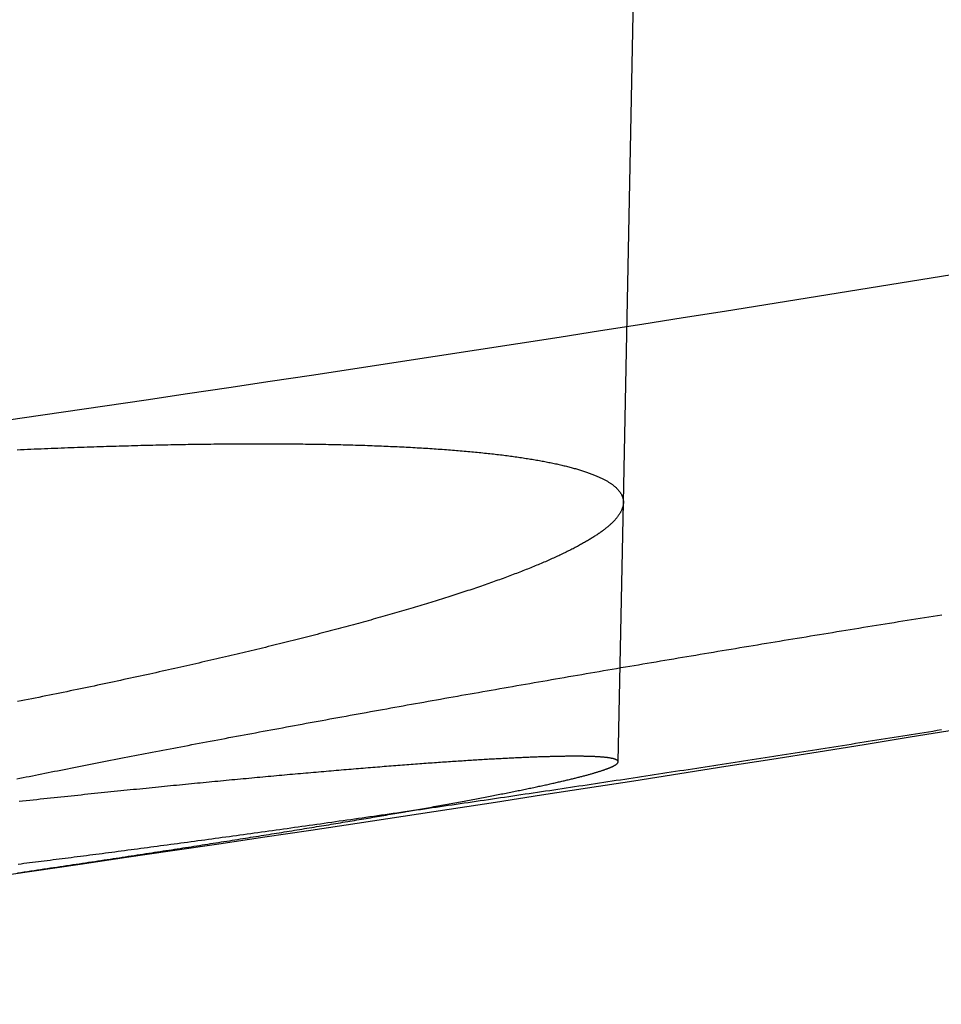
# Model space of a CAD drawing. Extents: x -59 to 572, y -572 to 1000.
# Drawn here: x 29 to 32, y -570 to -567 of the extents above; entities that cross this region are included whole.
import ezdxf

# ---------------------------------------------------------------- set-up
doc = ezdxf.new("R2010")
doc.units = 0
doc.header["$LTSCALE"] = 50
doc.linetypes.add('VERDECKT', pattern=[0.375, 0.25, -0.125])
doc.layers.get('0').update_dxf_attribs({"linetype": 'CONTINUOUS'})
doc.layers.add('STEMPEL', color=3, linetype='CONTINUOUS')

# ---------------------------------------------------------------- blocks, each defined once
blk = doc.blocks.new('A$C64256469')
at = {"color": 1, "linetype": 'VERDECKT'}
for p, q in [((68.52692, 31.12897), (48.9379, 31.52694)), ((69.45571, 31.11011), (68.52692, 31.12897))]:
    blk.add_line(p, q, dxfattribs=at)
at = {"color": 1}
for points in [[(67.6988, 32.3789, 0), (67.723, 32.2309, 0), (67.747, 32.0829, 0), (67.7709, 31.935, 0), (67.7946, 31.787, 0), (67.8183, 31.639, 0), (67.8419, 31.4911, 0), (67.8653, 31.3431, 0), (67.8886, 31.1952, 0), (67.9118, 31.0472, 0), (67.9349, 30.8993, 0), (67.9579, 30.7514, 0), (67.9808, 30.6034, 0), (68.0035, 30.4555, 0), (68.0262, 30.3076, 0), (68.0487, 30.1597, 0), (68.0711, 30.0118, 0), (68.0934, 29.8639, 0), (68.1156, 29.7161, 0), (68.1376, 29.5682, 0), (68.1596, 29.4204, 0), (68.1814, 29.2725, 0), (68.2032, 29.1247, 0), (68.2248, 28.9769, 0), (68.2463, 28.8291, 0)], [(69.8535, 28.9595, 0), (69.8517, 28.9715, 0), (69.8499, 28.9834, 0), (69.8482, 28.9953, 0), (69.8464, 29.0071, 0), (69.8447, 29.019, 0), (69.8429, 29.0308, 0), (69.8412, 29.0425, 0), (69.8395, 29.0542, 0), (69.8377, 29.0659, 0), (69.836, 29.0775, 0), (69.8343, 29.0891, 0), (69.8326, 29.1007, 0), (69.8308, 29.1122, 0), (69.8291, 29.1237, 0), (69.8274, 29.1352, 0), (69.8257, 29.1466, 0), (69.824, 29.158, 0), (69.8223, 29.1693, 0), (69.8206, 29.1806, 0), (69.8189, 29.1919, 0), (69.8173, 29.2031, 0), (69.8156, 29.2143, 0), (69.8139, 29.2254, 0), (69.8122, 29.2365, 0), (69.8106, 29.2476, 0), (69.8089, 29.2586, 0), (69.8073, 29.2696, 0), (69.8056, 29.2806, 0), (69.8039, 29.2915, 0), (69.8023, 29.3024, 0), (69.8007, 29.3132, 0), (69.799, 29.324, 0), (69.7974, 29.3348, 0), (69.7958, 29.3455, 0), (69.7942, 29.3562, 0), (69.7925, 29.3668, 0), (69.7909, 29.3774, 0), (69.7893, 29.3879, 0), (69.7877, 29.3985, 0), (69.7861, 29.4089, 0), (69.7845, 29.4194, 0), (69.7829, 29.4298, 0), (69.7813, 29.4401, 0), (69.7798, 29.4504, 0), (69.7782, 29.4607, 0), (69.7766, 29.4709, 0), (69.7751, 29.4811, 0), (69.7735, 29.4913, 0), (69.7719, 29.5014, 0), (69.7704, 29.5114, 0), (69.7688, 29.5215, 0), (69.7673, 29.5315, 0), (69.7657, 29.5416, 0), (69.7642, 29.5515, 0), (69.7626, 29.5615, 0), (69.7611, 29.5715, 0), (69.7596, 29.5814, 0), (69.758, 29.5913, 0), (69.7565, 29.6012, 0), (69.7549, 29.6111, 0), (69.7534, 29.6209, 0), (69.7519, 29.6308, 0), (69.7503, 29.6406, 0), (69.7488, 29.6504, 0), (69.7473, 29.6601, 0), (69.7458, 29.6699, 0), (69.7442, 29.6796, 0), (69.7427, 29.6893, 0), (69.7412, 29.699, 0), (69.7397, 29.7086, 0), (69.7382, 29.7182, 0), (69.7366, 29.7278, 0), (69.7351, 29.7374, 0), (69.7336, 29.747, 0), (69.7321, 29.7565, 0), (69.7306, 29.766, 0), (69.7291, 29.7755, 0), (69.7276, 29.785, 0), (69.7261, 29.7944, 0), (69.7246, 29.8038, 0), (69.7231, 29.8132, 0), (69.7216, 29.8226, 0), (69.7201, 29.8319, 0), (69.7186, 29.8412, 0), (69.7172, 29.8505, 0), (69.7157, 29.8598, 0), (69.7142, 29.869, 0), (69.7127, 29.8782, 0), (69.7112, 29.8874, 0), (69.7098, 29.8966, 0), (69.7083, 29.9057, 0), (69.7068, 29.9148, 0), (69.7053, 29.9239, 0), (69.7039, 29.9329, 0), (69.7024, 29.942, 0), (69.701, 29.951, 0), (69.6995, 29.9599, 0), (69.698, 29.9689, 0), (69.6966, 29.9778, 0), (69.6951, 29.9867, 0), (69.6937, 29.9955, 0), (69.6922, 30.0044, 0), (69.6908, 30.0132, 0), (69.6894, 30.022, 0), (69.6879, 30.0307, 0), (69.6865, 30.0394, 0), (69.6851, 30.0481, 0), (69.6836, 30.0568, 0), (69.6822, 30.0654, 0), (69.6808, 30.074, 0), (69.6794, 30.0826, 0), (69.678, 30.0912, 0), (69.6765, 30.0997, 0), (69.6751, 30.1082, 0), (69.6737, 30.1166, 0), (69.6723, 30.125, 0), (69.6709, 30.1334, 0), (69.6695, 30.1418, 0), (69.6681, 30.1501, 0), (69.6667, 30.1584, 0), (69.6653, 30.1667, 0), (69.6639, 30.175, 0), (69.6626, 30.1832, 0), (69.6612, 30.1913, 0), (69.6598, 30.1995, 0), (69.6584, 30.2076, 0), (69.6571, 30.2157, 0), (69.6557, 30.2238, 0), (69.6543, 30.2318, 0), (69.653, 30.2398, 0), (69.6516, 30.2477, 0), (69.6502, 30.2556, 0), (69.6489, 30.2635, 0), (69.6475, 30.2714, 0), (69.6462, 30.2792, 0), (69.6449, 30.287, 0), (69.6435, 30.2948, 0), (69.6422, 30.3025, 0), (69.6409, 30.3102, 0), (69.6395, 30.3179, 0), (69.6382, 30.3255, 0), (69.6369, 30.3331, 0), (69.6356, 30.3407, 0), (69.6342, 30.3482, 0), (69.6329, 30.3557, 0), (69.6316, 30.3632, 0), (69.6303, 30.3706, 0), (69.629, 30.378, 0), (69.6277, 30.3854, 0), (69.6264, 30.3927, 0), (69.6251, 30.4, 0), (69.6238, 30.4073, 0), (69.6226, 30.4145, 0), (69.6213, 30.4217, 0), (69.62, 30.4289, 0), (69.6187, 30.436, 0), (69.6175, 30.4431, 0), (69.6162, 30.4502, 0), (69.6149, 30.4572, 0), (69.6137, 30.4642, 0), (69.6124, 30.4712, 0), (69.6112, 30.4781, 0), (69.6099, 30.485, 0), (69.6087, 30.4918, 0), (69.6074, 30.4987, 0), (69.6062, 30.5054, 0), (69.605, 30.5122, 0), (69.6037, 30.5189, 0), (69.6025, 30.5256, 0), (69.6013, 30.5322, 0), (69.6001, 30.5388, 0), (69.5989, 30.5454, 0), (69.5977, 30.5519, 0), (69.5965, 30.5584, 0), (69.5952, 30.5649, 0), (69.5941, 30.5713, 0), (69.5929, 30.5777, 0), (69.5917, 30.5841, 0), (69.5905, 30.5904, 0), (69.5893, 30.5967, 0), (69.5881, 30.6029, 0), (69.5869, 30.6091, 0), (69.5858, 30.6153, 0), (69.5846, 30.6215, 0), (69.5834, 30.6276, 0), (69.5823, 30.6336, 0), (69.5811, 30.6396, 0), (69.58, 30.6456, 0), (69.5788, 30.6516, 0), (69.5777, 30.6575, 0), (69.5766, 30.6634, 0), (69.5754, 30.6692, 0), (69.5743, 30.675, 0), (69.5732, 30.6808, 0), (69.5721, 30.6865, 0), (69.5709, 30.6922, 0), (69.5698, 30.6978, 0), (69.5687, 30.7035, 0), (69.5676, 30.709, 0), (69.5665, 30.7146, 0), (69.5654, 30.7201, 0), (69.5643, 30.7255, 0), (69.5632, 30.731, 0), (69.5622, 30.7364, 0), (69.5611, 30.7417, 0), (69.56, 30.747, 0), (69.5589, 30.7523, 0), (69.5579, 30.7575, 0), (69.5568, 30.7627, 0), (69.5558, 30.7679, 0), (69.5547, 30.773, 0), (69.5537, 30.7781, 0), (69.5526, 30.7831, 0), (69.5516, 30.7881, 0), (69.5505, 30.7931, 0), (69.5495, 30.798, 0), (69.5485, 30.8029, 0), (69.5475, 30.8078, 0), (69.5464, 30.8126, 0), (69.5454, 30.8174, 0), (69.5444, 30.8221, 0), (69.5434, 30.8268, 0), (69.5424, 30.8315, 0), (69.5414, 30.8361, 0), (69.5404, 30.8407, 0), (69.5394, 30.8452, 0), (69.5384, 30.8497, 0), (69.5375, 30.8542, 0), (69.5365, 30.8586, 0), (69.5355, 30.863, 0), (69.5346, 30.8674, 0), (69.5336, 30.8717, 0), (69.5326, 30.876, 0), (69.5317, 30.8802, 0), (69.5307, 30.8844, 0), (69.5298, 30.8886, 0), (69.5289, 30.8927, 0), (69.5279, 30.8968, 0), (69.527, 30.9008, 0), (69.5261, 30.9049, 0), (69.5252, 30.9088, 0), (69.5242, 30.9128, 0), (69.5233, 30.9166, 0), (69.5224, 30.9205, 0), (69.5215, 30.9243, 0), (69.5206, 30.9281, 0), (69.5197, 30.9318, 0), (69.5189, 30.9355, 0), (69.518, 30.9392, 0), (69.5171, 30.9428, 0), (69.5162, 30.9464, 0), (69.5153, 30.9499, 0), (69.5145, 30.9534, 0), (69.5136, 30.9569, 0), (69.5128, 30.9603, 0), (69.5119, 30.9637, 0), (69.5111, 30.967, 0), (69.5102, 30.9703, 0), (69.5094, 30.9736, 0), (69.5086, 30.9768, 0), (69.5077, 30.98, 0), (69.5069, 30.9831, 0), (69.5061, 30.9863, 0), (69.5053, 30.9893, 0), (69.5045, 30.9924, 0), (69.5037, 30.9953, 0), (69.5029, 30.9983, 0), (69.5021, 31.0012, 0), (69.5013, 31.0041, 0), (69.5005, 31.0069, 0), (69.4997, 31.0097, 0), (69.499, 31.0124, 0), (69.4982, 31.0152, 0), (69.4974, 31.0178, 0), (69.4967, 31.0205, 0), (69.4959, 31.0231, 0), (69.4952, 31.0256, 0), (69.4944, 31.0281, 0), (69.4937, 31.0306, 0), (69.4929, 31.033, 0), (69.4922, 31.0354, 0), (69.4915, 31.0378, 0), (69.4908, 31.0401, 0), (69.4901, 31.0424, 0), (69.4893, 31.0447, 0), (69.4886, 31.0469, 0), (69.4879, 31.049, 0), (69.4872, 31.0512, 0), (69.4865, 31.0532, 0), (69.4859, 31.0553, 0), (69.4852, 31.0573, 0), (69.4845, 31.0593, 0), (69.4838, 31.0612, 0), (69.4832, 31.0631, 0), (69.4825, 31.065, 0), (69.4818, 31.0668, 0), (69.4812, 31.0686, 0), (69.4805, 31.0703, 0), (69.4799, 31.072, 0), (69.4792, 31.0737, 0), (69.4786, 31.0753, 0), (69.478, 31.0769, 0), (69.4774, 31.0785, 0), (69.4767, 31.08, 0), (69.4761, 31.0815, 0), (69.4755, 31.0829, 0), (69.4749, 31.0843, 0), (69.4743, 31.0857, 0), (69.4737, 31.087, 0), (69.4731, 31.0883, 0), (69.4725, 31.0895, 0), (69.472, 31.0907, 0), (69.4714, 31.0919, 0), (69.4708, 31.0931, 0), (69.4702, 31.0942, 0), (69.4697, 31.0952, 0), (69.4691, 31.0963, 0), (69.4686, 31.0972, 0), (69.468, 31.0982, 0), (69.4675, 31.0991, 0), (69.4669, 31.1, 0), (69.4664, 31.1008, 0), (69.4659, 31.1016, 0), (69.4653, 31.1024, 0), (69.4648, 31.1031, 0), (69.4643, 31.1038, 0), (69.4638, 31.1045, 0), (69.4633, 31.1051, 0), (69.4628, 31.1057, 0), (69.4623, 31.1062, 0), (69.4618, 31.1068, 0), (69.4613, 31.1072, 0), (69.4609, 31.1077, 0), (69.4604, 31.1081, 0), (69.4599, 31.1084, 0), (69.4594, 31.1088, 0), (69.459, 31.1091, 0), (69.4585, 31.1093, 0), (69.4581, 31.1095, 0), (69.4576, 31.1097, 0), (69.4572, 31.1099, 0), (69.4568, 31.11, 0), (69.4563, 31.1101, 0), (69.4559, 31.1101, 0), (69.4555, 31.1101, 0), (69.455, 31.1101, 0), (69.4546, 31.11, 0), (69.4542, 31.1099, 0), (69.4538, 31.1098, 0), (69.4534, 31.1096, 0), (69.453, 31.1094, 0), (69.4526, 31.1091, 0), (69.4522, 31.1088, 0), (69.4518, 31.1085, 0), (69.4514, 31.1081, 0), (69.4511, 31.1077, 0), (69.4507, 31.1073, 0), (69.4503, 31.1068, 0), (69.4499, 31.1063, 0), (69.4496, 31.1058, 0), (69.4492, 31.1052, 0), (69.4489, 31.1046, 0), (69.4485, 31.1039, 0), (69.4482, 31.1032, 0), (69.4478, 31.1025, 0), (69.4475, 31.1017, 0), (69.4471, 31.1009, 0), (69.4468, 31.1, 0), (69.4465, 31.0992, 0), (69.4462, 31.0982, 0), (69.4459, 31.0973, 0), (69.4455, 31.0963, 0), (69.4452, 31.0952, 0), (69.4449, 31.0941, 0), (69.4446, 31.093, 0), (69.4443, 31.0919, 0), (69.4441, 31.0907, 0), (69.4438, 31.0894, 0), (69.4435, 31.0882, 0), (69.4432, 31.0869, 0), (69.4429, 31.0855, 0), (69.4427, 31.0841, 0), (69.4424, 31.0827, 0), (69.4422, 31.0812, 0), (69.4419, 31.0797, 0), (69.4417, 31.0781, 0), (69.4414, 31.0766, 0), (69.4412, 31.0749, 0), (69.441, 31.0733, 0), (69.4407, 31.0716, 0), (69.4405, 31.0698, 0), (69.4403, 31.068, 0), (69.4401, 31.0662, 0), (69.4399, 31.0643, 0), (69.4397, 31.0624, 0), (69.4395, 31.0605, 0), (69.4393, 31.0585, 0), (69.4391, 31.0564, 0), (69.4389, 31.0544, 0), (69.4387, 31.0523, 0), (69.4385, 31.0501, 0), (69.4384, 31.0479, 0), (69.4382, 31.0457, 0), (69.438, 31.0434, 0), (69.4379, 31.0411, 0), (69.4377, 31.0387, 0), (69.4376, 31.0363, 0), (69.4375, 31.0339, 0), (69.4373, 31.0314, 0), (69.4372, 31.0289, 0), (69.4371, 31.0263, 0), (69.437, 31.0237, 0), (69.4368, 31.021, 0), (69.4367, 31.0183, 0), (69.4366, 31.0156, 0), (69.4365, 31.0128, 0), (69.4364, 31.01, 0), (69.4364, 31.0072, 0), (69.4363, 31.0043, 0), (69.4362, 31.0013, 0), (69.4361, 30.9983, 0), (69.4361, 30.9953, 0), (69.436, 30.9922, 0), (69.436, 30.9891, 0), (69.4359, 30.986, 0), (69.4359, 30.9828, 0), (69.4358, 30.9795, 0), (69.4358, 30.9762, 0), (69.4358, 30.9729, 0), (69.4357, 30.9696, 0), (69.4357, 30.9662, 0), (69.4357, 30.9627, 0), (69.4357, 30.9592, 0), (69.4357, 30.9557, 0), (69.4357, 30.9521, 0), (69.4357, 30.9485, 0), (69.4357, 30.9448, 0), (69.4357, 30.9411, 0), (69.4358, 30.9374, 0), (69.4358, 30.9336, 0), (69.4358, 30.9298, 0), (69.4359, 30.9259, 0), (69.4359, 30.922, 0), (69.436, 30.9181, 0), (69.436, 30.9141, 0), (69.4361, 30.91, 0), (69.4362, 30.906, 0), (69.4362, 30.9018, 0), (69.4363, 30.8977, 0), (69.4364, 30.8935, 0), (69.4365, 30.8892, 0), (69.4366, 30.885, 0), (69.4367, 30.8806, 0), (69.4368, 30.8763, 0), (69.4369, 30.8718, 0), (69.437, 30.8674, 0), (69.4372, 30.8629, 0), (69.4373, 30.8584, 0), (69.4374, 30.8538, 0), (69.4376, 30.8492, 0), (69.4377, 30.8445, 0), (69.4379, 30.8398, 0), (69.438, 30.835, 0), (69.4382, 30.8303, 0), (69.4383, 30.8254, 0), (69.4385, 30.8206, 0), (69.4387, 30.8156, 0), (69.4389, 30.8107, 0), (69.4391, 30.8057, 0), (69.4393, 30.8006, 0), (69.4395, 30.7956, 0), (69.4397, 30.7904, 0), (69.4399, 30.7853, 0), (69.4401, 30.7801, 0), (69.4403, 30.7748, 0), (69.4406, 30.7695, 0), (69.4408, 30.7642, 0), (69.4411, 30.7588, 0), (69.4413, 30.7534, 0), (69.4416, 30.7479, 0), (69.4418, 30.7424, 0), (69.4421, 30.7369, 0), (69.4424, 30.7313, 0), (69.4426, 30.7257, 0), (69.4429, 30.72, 0), (69.4432, 30.7143, 0), (69.4435, 30.7085, 0), (69.4438, 30.7027, 0), (69.4441, 30.6969, 0), (69.4444, 30.691, 0), (69.4447, 30.6851, 0), (69.445, 30.6791, 0), (69.4454, 30.6731, 0), (69.4457, 30.6671, 0), (69.4461, 30.661, 0), (69.4464, 30.6549, 0), (69.4467, 30.6487, 0), (69.4471, 30.6425, 0), (69.4475, 30.6362, 0), (69.4478, 30.63, 0), (69.4482, 30.6236, 0), (69.4486, 30.6172, 0), (69.449, 30.6108, 0), (69.4494, 30.6044, 0), (69.4498, 30.5979, 0), (69.4502, 30.5913, 0), (69.4506, 30.5848, 0), (69.451, 30.5782, 0), (69.4514, 30.5715, 0), (69.4518, 30.5648, 0), (69.4523, 30.5581, 0), (69.4527, 30.5513, 0), (69.4532, 30.5445, 0), (69.4536, 30.5376, 0), (69.4541, 30.5307, 0), (69.4545, 30.5238, 0), (69.455, 30.5168, 0), (69.4555, 30.5098, 0), (69.4559, 30.5027, 0), (69.4564, 30.4956, 0), (69.4569, 30.4885, 0), (69.4574, 30.4813, 0), (69.4579, 30.4741, 0), (69.4584, 30.4669, 0), (69.4589, 30.4596, 0), (69.4594, 30.4522, 0), (69.46, 30.4449, 0), (69.4605, 30.4375, 0), (69.461, 30.43, 0), (69.4616, 30.4225, 0), (69.4621, 30.415, 0), (69.4627, 30.4074, 0), (69.4632, 30.3998, 0), (69.4638, 30.3922, 0), (69.4643, 30.3845, 0), (69.4649, 30.3768, 0), (69.4655, 30.369, 0), (69.4661, 30.3612, 0), (69.4667, 30.3534, 0), (69.4673, 30.3456, 0), (69.4679, 30.3376, 0), (69.4685, 30.3297, 0), (69.4691, 30.3217, 0), (69.4697, 30.3137, 0), (69.4703, 30.3056, 0), (69.471, 30.2975, 0), (69.4716, 30.2894, 0), (69.4723, 30.2812, 0), (69.4729, 30.273, 0), (69.4736, 30.2648, 0), (69.4742, 30.2565, 0), (69.4749, 30.2482, 0), (69.4755, 30.2398, 0), (69.4762, 30.2314, 0), (69.4769, 30.223, 0), (69.4776, 30.2146, 0), (69.4783, 30.2061, 0), (69.479, 30.1975, 0), (69.4797, 30.1889, 0), (69.4804, 30.1803, 0), (69.4811, 30.1717, 0), (69.4818, 30.163, 0), (69.4826, 30.1543, 0), (69.4833, 30.1455, 0), (69.484, 30.1367, 0), (69.4848, 30.1279, 0), (69.4855, 30.1191, 0), (69.4863, 30.1102, 0), (69.487, 30.1012, 0), (69.4878, 30.0923, 0), (69.4886, 30.0833, 0), (69.4893, 30.0742, 0), (69.4901, 30.0652, 0), (69.4909, 30.0561, 0), (69.4917, 30.047, 0), (69.4925, 30.0378, 0), (69.4933, 30.0286, 0), (69.4941, 30.0194, 0), (69.4949, 30.0101, 0), (69.4957, 30.0008, 0), (69.4966, 29.9915, 0), (69.4974, 29.9821, 0), (69.4982, 29.9727, 0), (69.4991, 29.9633, 0), (69.4999, 29.9538, 0), (69.5007, 29.9443, 0), (69.5016, 29.9348, 0), (69.5025, 29.9252, 0), (69.5033, 29.9156, 0), (69.5042, 29.906, 0), (69.5051, 29.8964, 0), (69.5059, 29.8867, 0), (69.5068, 29.877, 0), (69.5077, 29.8672, 0), (69.5086, 29.8574, 0), (69.5095, 29.8476, 0), (69.5104, 29.8378, 0), (69.5113, 29.8279, 0), (69.5123, 29.818, 0), (69.5132, 29.8081, 0), (69.5141, 29.7982, 0), (69.515, 29.7882, 0), (69.516, 29.7782, 0), (69.5169, 29.7681, 0), (69.5179, 29.758, 0), (69.5188, 29.7479, 0), (69.5198, 29.7378, 0), (69.5207, 29.7276, 0), (69.5217, 29.7175, 0), (69.5227, 29.7072, 0), (69.5236, 29.697, 0), (69.5246, 29.6867, 0), (69.5256, 29.6764, 0), (69.5266, 29.6661, 0), (69.5276, 29.6557, 0), (69.5286, 29.6454, 0), (69.5296, 29.635, 0), (69.5306, 29.6245, 0), (69.5316, 29.6141, 0), (69.5326, 29.6036, 0), (69.5336, 29.593, 0), (69.5347, 29.5825, 0), (69.5357, 29.5719, 0), (69.5367, 29.5613, 0), (69.5378, 29.5507, 0), (69.5388, 29.5401, 0), (69.5399, 29.5294, 0), (69.5409, 29.5186, 0), (69.542, 29.5078, 0), (69.5431, 29.497, 0), (69.5441, 29.4861, 0), (69.5452, 29.4752, 0), (69.5463, 29.4642, 0), (69.5474, 29.4532, 0), (69.5485, 29.4421, 0), (69.5496, 29.431, 0), (69.5508, 29.4199, 0), (69.5519, 29.4087, 0), (69.553, 29.3975, 0), (69.5542, 29.3862, 0), (69.5553, 29.3749, 0), (69.5565, 29.3635, 0), (69.5576, 29.3521, 0), (69.5588, 29.3407, 0), (69.5599, 29.3292, 0), (69.5611, 29.3176, 0), (69.5623, 29.3061, 0), (69.5635, 29.2944, 0), (69.5647, 29.2828, 0), (69.5659, 29.2711, 0), (69.5671, 29.2593, 0), (69.5683, 29.2475, 0), (69.5695, 29.2357, 0), (69.5708, 29.2238, 0), (69.572, 29.2119, 0), (69.5732, 29.2, 0), (69.5745, 29.188, 0), (69.5757, 29.176, 0), (69.577, 29.1639, 0), (69.5783, 29.1518, 0), (69.5795, 29.1396, 0), (69.5808, 29.1274, 0), (69.5821, 29.1152, 0), (69.5834, 29.1029, 0), (69.5847, 29.0906, 0), (69.586, 29.0782, 0), (69.5873, 29.0659, 0), (69.5886, 29.0534, 0), (69.5899, 29.0409, 0), (69.5913, 29.0284, 0), (69.5926, 29.0159, 0), (69.5939, 29.0033, 0), (69.5953, 28.9907, 0), (69.5966, 28.978, 0), (69.598, 28.9653, 0)]]:
    blk.add_polyline3d(points, dxfattribs=at)
at = {"color": 3}
for points in [[(69.3415, 32.2675, 0), (69.344, 32.2521, 0), (69.3465, 32.2368, 0), (69.3489, 32.2214, 0), (69.3514, 32.206, 0), (69.3538, 32.1907, 0), (69.3563, 32.1753, 0), (69.3587, 32.1599, 0), (69.3612, 32.1445, 0), (69.3636, 32.1291, 0), (69.3661, 32.1137, 0), (69.3685, 32.0984, 0), (69.371, 32.083, 0), (69.3734, 32.0676, 0), (69.3759, 32.0521, 0), (69.3783, 32.0367, 0), (69.3808, 32.0213, 0), (69.3832, 32.0059, 0), (69.3856, 31.9905, 0), (69.3881, 31.9751, 0), (69.3905, 31.9597, 0), (69.393, 31.9443, 0), (69.3954, 31.9289, 0), (69.3978, 31.9135, 0), (69.4003, 31.898, 0), (69.4027, 31.8826, 0), (69.4051, 31.8672, 0), (69.4075, 31.8518, 0), (69.41, 31.8364, 0), (69.4124, 31.821, 0), (69.4148, 31.8056, 0), (69.4172, 31.7902, 0), (69.4196, 31.7748, 0), (69.422, 31.7594, 0), (69.4245, 31.744, 0), (69.4269, 31.7286, 0), (69.4293, 31.7132, 0), (69.4317, 31.6978, 0), (69.4341, 31.6824, 0), (69.4365, 31.6671, 0), (69.4389, 31.6517, 0), (69.4413, 31.6363, 0), (69.4436, 31.621, 0), (69.446, 31.6056, 0), (69.4484, 31.5903, 0), (69.4508, 31.5749, 0), (69.4532, 31.5596, 0), (69.4556, 31.5443, 0), (69.4579, 31.5289, 0), (69.4603, 31.5136, 0), (69.4627, 31.4983, 0), (69.465, 31.483, 0), (69.4674, 31.4677, 0), (69.4698, 31.4524, 0), (69.4721, 31.4372, 0), (69.4745, 31.4219, 0), (69.4768, 31.4066, 0), (69.4792, 31.3914, 0), (69.4815, 31.3761, 0), (69.4838, 31.3609, 0), (69.4862, 31.3457, 0), (69.4885, 31.3305, 0), (69.4908, 31.3153, 0), (69.4932, 31.3001, 0), (69.4955, 31.2849, 0), (69.4978, 31.2697, 0), (69.5001, 31.2546, 0), (69.5024, 31.2394, 0), (69.5047, 31.2243, 0), (69.5071, 31.2092, 0), (69.5094, 31.194, 0), (69.5117, 31.1789, 0), (69.5139, 31.1639, 0), (69.5162, 31.1488, 0), (69.5185, 31.1337, 0), (69.5208, 31.1187, 0), (69.5231, 31.1036, 0), (69.5254, 31.0886, 0), (69.5276, 31.0736, 0), (69.5299, 31.0586, 0), (69.5322, 31.0436, 0), (69.5344, 31.0287, 0), (69.5367, 31.0137, 0), (69.5389, 30.9988, 0), (69.5412, 30.9839, 0), (69.5434, 30.969, 0), (69.5456, 30.9541, 0), (69.5479, 30.9392, 0), (69.5501, 30.9244, 0), (69.5523, 30.9095, 0), (69.5545, 30.8947, 0), (69.5568, 30.8799, 0), (69.559, 30.8651, 0), (69.5612, 30.8504, 0), (69.5634, 30.8356, 0), (69.5656, 30.8209, 0), (69.5678, 30.8062, 0), (69.57, 30.7915, 0), (69.5721, 30.7768, 0), (69.5743, 30.7621, 0), (69.5765, 30.7475, 0), (69.5787, 30.7329, 0), (69.5808, 30.7183, 0), (69.583, 30.7037, 0), (69.5851, 30.6891, 0), (69.5873, 30.6746, 0), (69.5894, 30.6601, 0), (69.5916, 30.6456, 0), (69.5937, 30.6311, 0), (69.5958, 30.6166, 0), (69.5979, 30.6022, 0), (69.6001, 30.5878, 0), (69.6022, 30.5734, 0), (69.6043, 30.559, 0), (69.6064, 30.5447, 0), (69.6085, 30.5303, 0), (69.6106, 30.516, 0), (69.6127, 30.5018, 0), (69.6147, 30.4875, 0), (69.6168, 30.4733, 0), (69.6189, 30.4591, 0), (69.621, 30.4449, 0), (69.623, 30.4307, 0), (69.6251, 30.4166, 0), (69.6271, 30.4025, 0), (69.6292, 30.3884, 0), (69.6312, 30.3743, 0), (69.6332, 30.3602, 0), (69.6353, 30.3462, 0), (69.6373, 30.3322, 0), (69.6393, 30.3183, 0), (69.6413, 30.3043, 0), (69.6433, 30.2904, 0), (69.6453, 30.2765, 0), (69.6473, 30.2626, 0), (69.6493, 30.2488, 0), (69.6513, 30.235, 0), (69.6532, 30.2212, 0), (69.6552, 30.2074, 0), (69.6572, 30.1937, 0), (69.6591, 30.18, 0), (69.6611, 30.1663, 0), (69.663, 30.1526, 0), (69.665, 30.139, 0), (69.6669, 30.1254, 0), (69.6688, 30.1118, 0), (69.6708, 30.0983, 0), (69.6727, 30.0847, 0), (69.6746, 30.0712, 0), (69.6765, 30.0578, 0), (69.6784, 30.0443, 0), (69.6803, 30.0309, 0), (69.6822, 30.0176, 0), (69.684, 30.0042, 0), (69.6859, 29.9909, 0), (69.6878, 29.9776, 0), (69.6896, 29.9643, 0), (69.6915, 29.9511, 0), (69.6933, 29.9379, 0), (69.6952, 29.9247, 0), (69.697, 29.9116, 0), (69.6989, 29.8985, 0), (69.7007, 29.8854, 0), (69.7025, 29.8724, 0), (69.7043, 29.8593, 0), (69.7061, 29.8463, 0), (69.7079, 29.8334, 0), (69.7097, 29.8205, 0), (69.7115, 29.8076, 0), (69.7133, 29.7947, 0), (69.715, 29.7819, 0), (69.7168, 29.7691, 0), (69.7185, 29.7563, 0), (69.7203, 29.7436, 0), (69.722, 29.7309, 0), (69.7238, 29.7182, 0), (69.7255, 29.7056, 0), (69.7272, 29.693, 0), (69.729, 29.6805, 0), (69.7307, 29.6679, 0), (69.7324, 29.6554, 0), (69.7341, 29.643, 0), (69.7358, 29.6305, 0), (69.7374, 29.6182, 0), (69.7391, 29.6058, 0), (69.7408, 29.5935, 0), (69.7424, 29.5812, 0), (69.7441, 29.5689, 0), (69.7457, 29.5567, 0), (69.7474, 29.5445, 0), (69.749, 29.5324, 0), (69.7507, 29.5203, 0), (69.7523, 29.5082, 0), (69.7539, 29.4961, 0), (69.7555, 29.4841, 0), (69.7571, 29.4722, 0), (69.7587, 29.4602, 0), (69.7603, 29.4483, 0), (69.7619, 29.4365, 0), (69.7634, 29.4246, 0), (69.765, 29.4129, 0), (69.7665, 29.4011, 0), (69.7681, 29.3894, 0), (69.7696, 29.3777, 0), (69.7712, 29.3661, 0), (69.7727, 29.3545, 0), (69.7742, 29.3429, 0), (69.7757, 29.3314, 0), (69.7773, 29.3199, 0), (69.7788, 29.3084, 0), (69.7803, 29.297, 0), (69.7817, 29.2856, 0), (69.7832, 29.2743, 0), (69.7847, 29.263, 0), (69.7862, 29.2517, 0), (69.7876, 29.2405, 0), (69.7891, 29.2293, 0), (69.7905, 29.2181, 0), (69.7919, 29.207, 0), (69.7934, 29.1959, 0), (69.7948, 29.1849, 0), (69.7962, 29.1739, 0), (69.7976, 29.1629, 0), (69.799, 29.152, 0), (69.8004, 29.1411, 0), (69.8018, 29.1303, 0), (69.8032, 29.1195, 0), (69.8046, 29.1087, 0), (69.8059, 29.098, 0), (69.8073, 29.0873, 0), (69.8086, 29.0766, 0), (69.81, 29.066, 0), (69.8113, 29.0555, 0), (69.8126, 29.0449, 0), (69.814, 29.0345, 0), (69.8153, 29.024, 0), (69.8166, 29.0136, 0), (69.8179, 29.0032, 0), (69.8192, 28.9929, 0), (69.8204, 28.9826, 0), (69.8217, 28.9724, 0), (69.823, 28.9622, 0)], [(69.5166, 28.9576, 0), (69.5143, 28.9685, 0), (69.5121, 28.9795, 0), (69.5099, 28.9906, 0), (69.5077, 29.0016, 0), (69.5055, 29.0128, 0), (69.5032, 29.0239, 0), (69.501, 29.0351, 0), (69.4987, 29.0464, 0), (69.4965, 29.0577, 0), (69.4942, 29.069, 0), (69.4919, 29.0804, 0), (69.4896, 29.0919, 0), (69.4874, 29.1034, 0), (69.4851, 29.1149, 0), (69.4828, 29.1264, 0), (69.4805, 29.1381, 0), (69.4782, 29.1497, 0), (69.4759, 29.1614, 0), (69.4735, 29.1732, 0), (69.4712, 29.185, 0), (69.4689, 29.1968, 0), (69.4666, 29.2087, 0), (69.4642, 29.2206, 0), (69.4619, 29.2325, 0), (69.4595, 29.2445, 0), (69.4572, 29.2566, 0), (69.4548, 29.2687, 0), (69.4524, 29.2808, 0), (69.4501, 29.293, 0), (69.4477, 29.3052, 0), (69.4453, 29.3175, 0), (69.4429, 29.3297, 0), (69.4405, 29.3421, 0), (69.4381, 29.3545, 0), (69.4357, 29.3669, 0), (69.4333, 29.3793, 0), (69.4309, 29.3918, 0), (69.4285, 29.4044, 0), (69.426, 29.417, 0), (69.4236, 29.4296, 0), (69.4212, 29.4422, 0), (69.4187, 29.4549, 0), (69.4163, 29.4677, 0), (69.4138, 29.4805, 0), (69.4114, 29.4933, 0), (69.4089, 29.5061, 0), (69.4065, 29.519, 0), (69.404, 29.5319, 0), (69.4015, 29.5449, 0), (69.3991, 29.5579, 0), (69.3966, 29.571, 0), (69.3941, 29.5841, 0), (69.3916, 29.5972, 0), (69.3891, 29.6103, 0), (69.3866, 29.6235, 0), (69.3841, 29.6368, 0), (69.3816, 29.65, 0), (69.3791, 29.6633, 0), (69.3766, 29.6767, 0), (69.3741, 29.6901, 0), (69.3715, 29.7035, 0), (69.369, 29.7169, 0), (69.3665, 29.7304, 0), (69.3639, 29.7439, 0), (69.3614, 29.7575, 0), (69.3589, 29.7711, 0), (69.3563, 29.7847, 0), (69.3538, 29.7984, 0), (69.3512, 29.8121, 0), (69.3487, 29.8258, 0), (69.3461, 29.8396, 0), (69.3435, 29.8534, 0), (69.341, 29.8672, 0), (69.3384, 29.8811, 0), (69.3358, 29.895, 0), (69.3333, 29.9089, 0), (69.3307, 29.9229, 0), (69.3281, 29.9369, 0), (69.3255, 29.9509, 0), (69.3229, 29.9649, 0), (69.3203, 29.979, 0), (69.3177, 29.9931, 0), (69.3151, 30.0073, 0), (69.3125, 30.0215, 0), (69.3099, 30.0357, 0), (69.3073, 30.0499, 0), (69.3047, 30.0642, 0), (69.3021, 30.0785, 0), (69.2995, 30.0928, 0), (69.2969, 30.1071, 0), (69.2942, 30.1215, 0), (69.2916, 30.1359, 0), (69.289, 30.1504, 0), (69.2864, 30.1648, 0), (69.2837, 30.1793, 0), (69.2811, 30.1939, 0), (69.2785, 30.2084, 0), (69.2758, 30.223, 0), (69.2732, 30.2376, 0), (69.2706, 30.2522, 0), (69.2679, 30.2668, 0), (69.2653, 30.2815, 0), (69.2626, 30.2962, 0), (69.26, 30.3109, 0), (69.2573, 30.3257, 0), (69.2547, 30.3405, 0), (69.252, 30.3553, 0), (69.2494, 30.3701, 0), (69.2467, 30.3849, 0), (69.2441, 30.3998, 0), (69.2414, 30.4147, 0), (69.2388, 30.4296, 0), (69.2361, 30.4446, 0), (69.2334, 30.4595, 0), (69.2308, 30.4745, 0), (69.2281, 30.4895, 0), (69.2254, 30.5045, 0), (69.2228, 30.5196, 0), (69.2201, 30.5346, 0), (69.2174, 30.5497, 0), (69.2148, 30.5648, 0), (69.2121, 30.58, 0), (69.2094, 30.5951, 0), (69.2067, 30.6103, 0), (69.2041, 30.6255, 0), (69.2014, 30.6407, 0), (69.1987, 30.6559, 0), (69.196, 30.6712, 0), (69.1934, 30.6864, 0), (69.1907, 30.7017, 0), (69.188, 30.717, 0), (69.1853, 30.7323, 0), (69.1827, 30.7477, 0), (69.18, 30.763, 0), (69.1773, 30.7784, 0), (69.1746, 30.7938, 0), (69.1719, 30.8092, 0), (69.1693, 30.8246, 0), (69.1666, 30.8401, 0), (69.1639, 30.8555, 0), (69.1612, 30.871, 0), (69.1585, 30.8865, 0), (69.1558, 30.902, 0), (69.1532, 30.9175, 0), (69.1505, 30.933, 0), (69.1478, 30.9486, 0), (69.1451, 30.9641, 0), (69.1424, 30.9797, 0), (69.1398, 30.9953, 0), (69.1371, 31.0108, 0), (69.1344, 31.0264, 0), (69.1317, 31.0421, 0), (69.129, 31.0577, 0), (69.1264, 31.0733, 0), (69.1237, 31.089, 0), (69.121, 31.1046, 0), (69.1183, 31.1203, 0), (69.1157, 31.136, 0), (69.113, 31.1517, 0), (69.1103, 31.1674, 0), (69.1076, 31.1831, 0), (69.105, 31.1988, 0), (69.1023, 31.2145, 0), (69.0996, 31.2302, 0), (69.097, 31.246, 0), (69.0943, 31.2617, 0), (69.0916, 31.2775, 0), (69.089, 31.2932, 0), (69.0863, 31.309, 0), (69.0836, 31.3248, 0), (69.081, 31.3405, 0), (69.0783, 31.3563, 0), (69.0757, 31.3721, 0), (69.073, 31.3879, 0), (69.0703, 31.4037, 0), (69.0677, 31.4195, 0), (69.065, 31.4353, 0), (69.0624, 31.4511, 0), (69.0598, 31.4669, 0), (69.0571, 31.4827, 0), (69.0545, 31.4985, 0), (69.0518, 31.5143, 0), (69.0492, 31.5302, 0), (69.0465, 31.546, 0), (69.0439, 31.5618, 0), (69.0413, 31.5776, 0), (69.0387, 31.5934, 0), (69.036, 31.6093, 0), (69.0334, 31.6251, 0), (69.0308, 31.6409, 0), (69.0282, 31.6567, 0), (69.0255, 31.6725, 0), (69.0229, 31.6884, 0), (69.0203, 31.7042, 0), (69.0177, 31.72, 0), (69.0151, 31.7358, 0), (69.0125, 31.7516, 0), (69.0099, 31.7674, 0), (69.0073, 31.7832, 0), (69.0047, 31.799, 0), (69.0021, 31.8148, 0), (68.9995, 31.8306, 0), (68.9969, 31.8463, 0), (68.9944, 31.8621, 0), (68.9918, 31.8779, 0), (68.9892, 31.8937, 0), (68.9866, 31.9094, 0), (68.9841, 31.9252, 0), (68.9815, 31.9409, 0), (68.9789, 31.9566, 0), (68.9764, 31.9724, 0), (68.9738, 31.9881, 0), (68.9713, 32.0038, 0), (68.9687, 32.0195, 0), (68.9662, 32.0352, 0), (68.9636, 32.0509, 0), (68.9611, 32.0665, 0), (68.9586, 32.0822, 0), (68.956, 32.0979, 0), (68.9535, 32.1135, 0), (68.951, 32.1291, 0), (68.9485, 32.1448, 0), (68.946, 32.1604, 0), (68.9435, 32.176, 0), (68.9409, 32.1915, 0), (68.9384, 32.2071, 0), (68.9359, 32.2227, 0), (68.9335, 32.2382, 0), (68.931, 32.2537, 0), (68.9285, 32.2692, 0)], [(68.3375, 28.9584, 0), (68.337, 28.9708, 0), (68.3365, 28.9831, 0), (68.3359, 28.9953, 0), (68.3354, 29.0075, 0), (68.3349, 29.0197, 0), (68.3344, 29.0318, 0), (68.3339, 29.044, 0), (68.3334, 29.056, 0), (68.3329, 29.0681, 0), (68.3324, 29.0801, 0), (68.3319, 29.092, 0), (68.3314, 29.104, 0), (68.331, 29.1159, 0), (68.3305, 29.1277, 0), (68.3301, 29.1396, 0), (68.3296, 29.1514, 0), (68.3292, 29.1631, 0), (68.3288, 29.1748, 0), (68.3284, 29.1865, 0), (68.328, 29.1981, 0), (68.3276, 29.2097, 0), (68.3272, 29.2213, 0), (68.3268, 29.2328, 0), (68.3264, 29.2443, 0), (68.326, 29.2558, 0), (68.3256, 29.2672, 0), (68.3253, 29.2786, 0), (68.3249, 29.2899, 0), (68.3246, 29.3012, 0), (68.3242, 29.3125, 0), (68.3239, 29.3237, 0), (68.3236, 29.3349, 0), (68.3233, 29.3461, 0), (68.323, 29.3572, 0), (68.3227, 29.3683, 0), (68.3224, 29.3793, 0), (68.3221, 29.3903, 0), (68.3218, 29.4013, 0), (68.3215, 29.4122, 0), (68.3213, 29.4231, 0), (68.321, 29.4339, 0), (68.3207, 29.4447, 0), (68.3205, 29.4555, 0), (68.3203, 29.4662, 0), (68.32, 29.4769, 0), (68.3198, 29.4875, 0), (68.3196, 29.4981, 0), (68.3194, 29.5087, 0), (68.3192, 29.5192, 0), (68.319, 29.5297, 0), (68.3188, 29.5401, 0), (68.3186, 29.5505, 0), (68.3184, 29.5609, 0), (68.3182, 29.5712, 0), (68.3181, 29.5814, 0), (68.3179, 29.5917, 0), (68.3177, 29.6019, 0), (68.3176, 29.612, 0), (68.3175, 29.6222, 0), (68.3173, 29.6323, 0), (68.3172, 29.6424, 0), (68.3171, 29.6524, 0), (68.317, 29.6625, 0), (68.3169, 29.6725, 0), (68.3168, 29.6825, 0), (68.3167, 29.6925, 0), (68.3166, 29.7025, 0), (68.3165, 29.7124, 0), (68.3164, 29.7224, 0), (68.3164, 29.7323, 0), (68.3163, 29.7422, 0), (68.3163, 29.752, 0), (68.3162, 29.7619, 0), (68.3162, 29.7717, 0), (68.3161, 29.7815, 0), (68.3161, 29.7912, 0), (68.3161, 29.801, 0), (68.3161, 29.8107, 0), (68.3161, 29.8204, 0), (68.3161, 29.8301, 0), (68.3161, 29.8397, 0), (68.3161, 29.8494, 0), (68.3161, 29.859, 0), (68.3161, 29.8685, 0), (68.3161, 29.8781, 0), (68.3162, 29.8876, 0), (68.3162, 29.8971, 0), (68.3163, 29.9066, 0), (68.3163, 29.9161, 0), (68.3164, 29.9255, 0), (68.3165, 29.9349, 0), (68.3166, 29.9443, 0), (68.3166, 29.9536, 0), (68.3167, 29.9629, 0), (68.3168, 29.9722, 0), (68.3169, 29.9815, 0), (68.3171, 29.9907, 0), (68.3172, 29.9999, 0), (68.3173, 30.0091, 0), (68.3174, 30.0183, 0), (68.3176, 30.0274, 0), (68.3177, 30.0365, 0), (68.3179, 30.0456, 0), (68.318, 30.0546, 0), (68.3182, 30.0636, 0), (68.3184, 30.0726, 0), (68.3186, 30.0816, 0), (68.3187, 30.0905, 0), (68.3189, 30.0994, 0), (68.3191, 30.1083, 0), (68.3194, 30.1171, 0), (68.3196, 30.1259, 0), (68.3198, 30.1347, 0), (68.32, 30.1434, 0), (68.3203, 30.1521, 0), (68.3205, 30.1608, 0), (68.3208, 30.1695, 0), (68.321, 30.1781, 0), (68.3213, 30.1867, 0), (68.3215, 30.1952, 0), (68.3218, 30.2038, 0), (68.3221, 30.2123, 0), (68.3224, 30.2207, 0), (68.3227, 30.2291, 0), (68.323, 30.2375, 0), (68.3233, 30.2459, 0), (68.3236, 30.2542, 0), (68.324, 30.2625, 0), (68.3243, 30.2708, 0), (68.3247, 30.279, 0), (68.325, 30.2872, 0), (68.3254, 30.2954, 0), (68.3257, 30.3035, 0), (68.3261, 30.3116, 0), (68.3265, 30.3196, 0), (68.3269, 30.3277, 0), (68.3272, 30.3357, 0), (68.3276, 30.3436, 0), (68.3281, 30.3515, 0), (68.3285, 30.3594, 0), (68.3289, 30.3673, 0), (68.3293, 30.3751, 0), (68.3297, 30.3829, 0), (68.3302, 30.3906, 0), (68.3306, 30.3983, 0), (68.3311, 30.406, 0), (68.3316, 30.4136, 0), (68.332, 30.4212, 0), (68.3325, 30.4288, 0), (68.333, 30.4363, 0), (68.3335, 30.4438, 0), (68.334, 30.4513, 0), (68.3345, 30.4587, 0), (68.335, 30.4661, 0), (68.3355, 30.4734, 0), (68.336, 30.4807, 0), (68.3366, 30.488, 0), (68.3371, 30.4953, 0), (68.3376, 30.5025, 0), (68.3382, 30.5096, 0), (68.3388, 30.5167, 0), (68.3393, 30.5238, 0), (68.3399, 30.5309, 0), (68.3405, 30.5379, 0), (68.3411, 30.5449, 0), (68.3417, 30.5518, 0), (68.3423, 30.5587, 0), (68.3429, 30.5656, 0), (68.3435, 30.5724, 0), (68.3441, 30.5792, 0), (68.3447, 30.5859, 0), (68.3454, 30.5926, 0), (68.346, 30.5993, 0), (68.3467, 30.6059, 0), (68.3473, 30.6125, 0), (68.348, 30.6191, 0), (68.3486, 30.6256, 0), (68.3493, 30.6321, 0), (68.35, 30.6385, 0), (68.3507, 30.6449, 0), (68.3514, 30.6513, 0), (68.3521, 30.6576, 0), (68.3528, 30.6638, 0), (68.3535, 30.6701, 0), (68.3542, 30.6763, 0), (68.355, 30.6824, 0), (68.3557, 30.6885, 0), (68.3564, 30.6946, 0), (68.3572, 30.7007, 0), (68.358, 30.7066, 0), (68.3587, 30.7126, 0), (68.3595, 30.7185, 0), (68.3603, 30.7244, 0), (68.3611, 30.7302, 0), (68.3618, 30.736, 0), (68.3626, 30.7417, 0), (68.3634, 30.7474, 0), (68.3643, 30.7531, 0), (68.3651, 30.7587, 0), (68.3659, 30.7643, 0), (68.3667, 30.7699, 0), (68.3676, 30.7754, 0), (68.3684, 30.7808, 0), (68.3693, 30.7862, 0), (68.3701, 30.7916, 0), (68.371, 30.7969, 0), (68.3719, 30.8022, 0), (68.3727, 30.8075, 0), (68.3736, 30.8127, 0), (68.3745, 30.8179, 0), (68.3754, 30.823, 0), (68.3763, 30.8281, 0), (68.3772, 30.8331, 0), (68.3781, 30.8381, 0), (68.3791, 30.8431, 0), (68.38, 30.848, 0), (68.3809, 30.8528, 0), (68.3819, 30.8577, 0), (68.3828, 30.8625, 0), (68.3838, 30.8672, 0), (68.3847, 30.8719, 0), (68.3857, 30.8766, 0), (68.3867, 30.8812, 0), (68.3877, 30.8858, 0), (68.3886, 30.8903, 0), (68.3896, 30.8948, 0), (68.3906, 30.8993, 0), (68.3916, 30.9037, 0), (68.3926, 30.908, 0), (68.3937, 30.9124, 0), (68.3947, 30.9167, 0), (68.3957, 30.9209, 0), (68.3968, 30.9251, 0), (68.3978, 30.9292, 0), (68.3988, 30.9334, 0), (68.3999, 30.9374, 0), (68.401, 30.9415, 0), (68.402, 30.9454, 0), (68.4031, 30.9494, 0), (68.4042, 30.9533, 0), (68.4052, 30.9571, 0), (68.4063, 30.9609, 0), (68.4074, 30.9647, 0), (68.4085, 30.9684, 0), (68.4096, 30.9721, 0), (68.4108, 30.9758, 0), (68.4119, 30.9794, 0), (68.413, 30.9829, 0), (68.4141, 30.9864, 0), (68.4153, 30.9899, 0), (68.4164, 30.9933, 0), (68.4175, 30.9967, 0), (68.4187, 31, 0), (68.4199, 31.0033, 0), (68.421, 31.0066, 0), (68.4222, 31.0098, 0), (68.4234, 31.013, 0), (68.4246, 31.0161, 0), (68.4257, 31.0192, 0), (68.4269, 31.0222, 0), (68.4281, 31.0252, 0), (68.4293, 31.0281, 0), (68.4305, 31.031, 0), (68.4318, 31.0339, 0), (68.433, 31.0367, 0), (68.4342, 31.0395, 0), (68.4354, 31.0422, 0), (68.4367, 31.0449, 0), (68.4379, 31.0475, 0), (68.4392, 31.0501, 0), (68.4404, 31.0527, 0), (68.4417, 31.0552, 0), (68.4429, 31.0577, 0), (68.4442, 31.0601, 0), (68.4455, 31.0625, 0), (68.4467, 31.0648, 0), (68.448, 31.0671, 0), (68.4493, 31.0694, 0), (68.4506, 31.0716, 0), (68.4519, 31.0737, 0), (68.4532, 31.0759, 0), (68.4545, 31.078, 0), (68.4558, 31.08, 0), (68.4572, 31.082, 0), (68.4585, 31.084, 0), (68.4598, 31.0859, 0), (68.4611, 31.0877, 0), (68.4625, 31.0896, 0), (68.4638, 31.0913, 0), (68.4652, 31.0931, 0), (68.4665, 31.0948, 0), (68.4679, 31.0965, 0), (68.4692, 31.0981, 0), (68.4706, 31.0996, 0), (68.472, 31.1012, 0), (68.4733, 31.1027, 0), (68.4747, 31.1041, 0), (68.4761, 31.1055, 0), (68.4775, 31.1069, 0), (68.4789, 31.1082, 0), (68.4803, 31.1095, 0), (68.4817, 31.1108, 0), (68.4831, 31.112, 0), (68.4845, 31.1131, 0), (68.4859, 31.1142, 0), (68.4873, 31.1153, 0), (68.4887, 31.1163, 0), (68.4902, 31.1173, 0), (68.4916, 31.1183, 0), (68.493, 31.1192, 0), (68.4945, 31.1201, 0), (68.4959, 31.1209, 0), (68.4974, 31.1217, 0), (68.4988, 31.1224, 0), (68.5003, 31.1231, 0), (68.5017, 31.1238, 0), (68.5032, 31.1244, 0), (68.5046, 31.125, 0), (68.5061, 31.1256, 0), (68.5076, 31.1261, 0), (68.5091, 31.1265, 0), (68.5105, 31.127, 0), (68.512, 31.1273, 0), (68.5135, 31.1277, 0), (68.515, 31.128, 0), (68.5165, 31.1283, 0), (68.518, 31.1285, 0), (68.5195, 31.1287, 0), (68.521, 31.1288, 0), (68.5225, 31.1289, 0), (68.524, 31.129, 0), (68.5256, 31.129, 0), (68.5271, 31.129, 0), (68.5286, 31.1289, 0), (68.5302, 31.1288, 0), (68.5317, 31.1287, 0), (68.5333, 31.1285, 0), (68.5348, 31.1283, 0), (68.5364, 31.128, 0), (68.538, 31.1277, 0), (68.5395, 31.1274, 0), (68.5411, 31.127, 0), (68.5427, 31.1266, 0), (68.5443, 31.1261, 0), (68.5459, 31.1256, 0), (68.5475, 31.1251, 0), (68.5492, 31.1245, 0), (68.5508, 31.1239, 0), (68.5524, 31.1232, 0), (68.5541, 31.1225, 0), (68.5557, 31.1217, 0), (68.5574, 31.1209, 0), (68.559, 31.1201, 0), (68.5607, 31.1192, 0), (68.5624, 31.1183, 0), (68.564, 31.1173, 0), (68.5657, 31.1163, 0), (68.5674, 31.1153, 0), (68.5691, 31.1142, 0), (68.5708, 31.1131, 0), (68.5725, 31.1119, 0), (68.5742, 31.1107, 0), (68.576, 31.1094, 0), (68.5777, 31.1081, 0), (68.5794, 31.1068, 0), (68.5811, 31.1054, 0), (68.5829, 31.104, 0), (68.5846, 31.1025, 0), (68.5864, 31.101, 0), (68.5882, 31.0994, 0), (68.5899, 31.0978, 0), (68.5917, 31.0962, 0), (68.5935, 31.0945, 0), (68.5953, 31.0927, 0), (68.5971, 31.091, 0), (68.5989, 31.0892, 0), (68.6007, 31.0873, 0), (68.6025, 31.0854, 0), (68.6043, 31.0834, 0), (68.6061, 31.0814, 0), (68.608, 31.0794, 0), (68.6098, 31.0773, 0), (68.6116, 31.0752, 0), (68.6135, 31.073, 0), (68.6153, 31.0708, 0), (68.6172, 31.0685, 0), (68.6191, 31.0662, 0), (68.6209, 31.0638, 0), (68.6228, 31.0614, 0), (68.6247, 31.059, 0), (68.6266, 31.0565, 0), (68.6285, 31.054, 0), (68.6304, 31.0514, 0), (68.6323, 31.0488, 0), (68.6342, 31.0461, 0), (68.6361, 31.0434, 0), (68.638, 31.0406, 0), (68.64, 31.0378, 0), (68.6419, 31.035, 0), (68.6438, 31.0321, 0), (68.6458, 31.0291, 0), (68.6477, 31.0261, 0), (68.6497, 31.0231, 0), (68.6516, 31.02, 0), (68.6536, 31.0169, 0), (68.6556, 31.0137, 0), (68.6576, 31.0105, 0), (68.6595, 31.0072, 0), (68.6615, 31.0039, 0), (68.6635, 31.0006, 0), (68.6655, 30.9972, 0), (68.6675, 30.9937, 0), (68.6695, 30.9902, 0), (68.6715, 30.9867, 0), (68.6736, 30.9831, 0), (68.6756, 30.9795, 0), (68.6776, 30.9758, 0), (68.6796, 30.9721, 0), (68.6817, 30.9683, 0), (68.6837, 30.9645, 0), (68.6858, 30.9606, 0), (68.6878, 30.9567, 0), (68.6899, 30.9528, 0), (68.692, 30.9488, 0), (68.694, 30.9448, 0), (68.6961, 30.9407, 0), (68.6982, 30.9366, 0), (68.7003, 30.9324, 0), (68.7024, 30.9282, 0), (68.7044, 30.9239, 0), (68.7065, 30.9196, 0), (68.7086, 30.9152, 0), (68.7108, 30.9108, 0), (68.7129, 30.9064, 0), (68.715, 30.9019, 0), (68.7171, 30.8974, 0), (68.7192, 30.8928, 0), (68.7214, 30.8882, 0), (68.7235, 30.8835, 0), (68.7256, 30.8788, 0), (68.7278, 30.874, 0), (68.7299, 30.8692, 0), (68.7321, 30.8644, 0), (68.7342, 30.8595, 0), (68.7364, 30.8545, 0), (68.7386, 30.8496, 0), (68.7407, 30.8445, 0), (68.7429, 30.8395, 0), (68.7451, 30.8343, 0), (68.7473, 30.8292, 0), (68.7495, 30.824, 0), (68.7516, 30.8187, 0), (68.7538, 30.8134, 0), (68.756, 30.8081, 0), (68.7582, 30.8027, 0), (68.7605, 30.7972, 0), (68.7627, 30.7918, 0), (68.7649, 30.7862, 0), (68.7671, 30.7807, 0), (68.7693, 30.7751, 0), (68.7716, 30.7694, 0), (68.7738, 30.7637, 0), (68.776, 30.758, 0), (68.7783, 30.7522, 0), (68.7805, 30.7463, 0), (68.7827, 30.7404, 0), (68.785, 30.7345, 0), (68.7873, 30.7286, 0), (68.7895, 30.7225, 0), (68.7918, 30.7165, 0), (68.794, 30.7104, 0), (68.7963, 30.7042, 0), (68.7986, 30.698, 0), (68.8009, 30.6918, 0), (68.8031, 30.6855, 0), (68.8054, 30.6792, 0), (68.8077, 30.6728, 0), (68.81, 30.6664, 0), (68.8123, 30.66, 0), (68.8146, 30.6535, 0), (68.8169, 30.6469, 0), (68.8192, 30.6404, 0), (68.8215, 30.6337, 0), (68.8238, 30.6271, 0), (68.8261, 30.6204, 0), (68.8285, 30.6136, 0), (68.8308, 30.6068, 0), (68.8331, 30.6, 0), (68.8354, 30.5931, 0), (68.8378, 30.5862, 0), (68.8401, 30.5792, 0), (68.8424, 30.5722, 0), (68.8448, 30.5652, 0), (68.8471, 30.5581, 0), (68.8494, 30.5509, 0), (68.8518, 30.5438, 0), (68.8541, 30.5366, 0), (68.8565, 30.5293, 0), (68.8588, 30.522, 0), (68.8612, 30.5147, 0), (68.8636, 30.5073, 0), (68.8659, 30.4999, 0), (68.8683, 30.4924, 0), (68.8707, 30.4849, 0), (68.873, 30.4774, 0), (68.8754, 30.4698, 0), (68.8778, 30.4622, 0), (68.8802, 30.4545, 0), (68.8825, 30.4468, 0), (68.8849, 30.4391, 0), (68.8873, 30.4313, 0), (68.8897, 30.4235, 0), (68.8921, 30.4156, 0), (68.8945, 30.4077, 0), (68.8969, 30.3998, 0), (68.8993, 30.3918, 0), (68.9017, 30.3838, 0), (68.9041, 30.3758, 0), (68.9065, 30.3677, 0), (68.9089, 30.3595, 0), (68.9113, 30.3514, 0), (68.9137, 30.3432, 0), (68.9161, 30.3349, 0), (68.9185, 30.3266, 0), (68.9209, 30.3183, 0), (68.9233, 30.3099, 0), (68.9258, 30.3015, 0), (68.9282, 30.2931, 0), (68.9306, 30.2846, 0), (68.933, 30.2761, 0), (68.9354, 30.2676, 0), (68.9379, 30.259, 0), (68.9403, 30.2503, 0), (68.9427, 30.2417, 0), (68.9451, 30.233, 0), (68.9476, 30.2243, 0), (68.95, 30.2155, 0), (68.9524, 30.2067, 0), (68.9549, 30.1978, 0), (68.9573, 30.189, 0), (68.9598, 30.18, 0), (68.9622, 30.1711, 0), (68.9646, 30.1621, 0), (68.9671, 30.1531, 0), (68.9695, 30.144, 0), (68.972, 30.1349, 0), (68.9744, 30.1258, 0), (68.9768, 30.1167, 0), (68.9793, 30.1075, 0), (68.9817, 30.0982, 0), (68.9842, 30.089, 0), (68.9866, 30.0797, 0), (68.9891, 30.0704, 0), (68.9915, 30.061, 0), (68.994, 30.0516, 0), (68.9964, 30.0422, 0), (68.9989, 30.0328, 0), (69.0013, 30.0233, 0), (69.0038, 30.0138, 0), (69.0062, 30.0042, 0), (69.0087, 29.9946, 0), (69.0111, 29.985, 0), (69.0136, 29.9754, 0), (69.016, 29.9657, 0), (69.0185, 29.956, 0), (69.0209, 29.9463, 0), (69.0234, 29.9365, 0), (69.0258, 29.9267, 0), (69.0283, 29.9169, 0), (69.0307, 29.907, 0), (69.0332, 29.8972, 0), (69.0357, 29.8873, 0), (69.0381, 29.8773, 0), (69.0406, 29.8673, 0), (69.043, 29.8574, 0), (69.0455, 29.8473, 0), (69.0479, 29.8373, 0), (69.0504, 29.8272, 0), (69.0528, 29.8171, 0), (69.0553, 29.807, 0), (69.0577, 29.7968, 0), (69.0602, 29.7866, 0), (69.0626, 29.7764, 0), (69.0651, 29.7662, 0), (69.0675, 29.7559, 0), (69.0699, 29.7456, 0), (69.0724, 29.7353, 0), (69.0748, 29.7249, 0), (69.0773, 29.7146, 0), (69.0797, 29.7042, 0), (69.0822, 29.6937, 0), (69.0846, 29.6833, 0), (69.087, 29.6728, 0), (69.0895, 29.6623, 0), (69.0919, 29.6518, 0), (69.0944, 29.6413, 0), (69.0968, 29.6307, 0), (69.0992, 29.6201, 0), (69.1017, 29.6094, 0), (69.1041, 29.5987, 0), (69.1066, 29.5879, 0), (69.109, 29.5771, 0), (69.1115, 29.5663, 0), (69.114, 29.5554, 0), (69.1164, 29.5445, 0), (69.1189, 29.5335, 0), (69.1214, 29.5225, 0), (69.1238, 29.5115, 0), (69.1263, 29.5004, 0), (69.1288, 29.4892, 0), (69.1313, 29.478, 0), (69.1338, 29.4668, 0), (69.1363, 29.4555, 0), (69.1387, 29.4442, 0), (69.1412, 29.4329, 0), (69.1437, 29.4215, 0), (69.1462, 29.4101, 0), (69.1487, 29.3986, 0), (69.1512, 29.3871, 0), (69.1537, 29.3755, 0), (69.1563, 29.3639, 0), (69.1588, 29.3523, 0), (69.1613, 29.3406, 0), (69.1638, 29.3289, 0), (69.1663, 29.3171, 0), (69.1688, 29.3053, 0), (69.1714, 29.2935, 0), (69.1739, 29.2816, 0), (69.1764, 29.2697, 0), (69.1789, 29.2577, 0), (69.1815, 29.2457, 0), (69.184, 29.2337, 0), (69.1865, 29.2216, 0), (69.1891, 29.2095, 0), (69.1916, 29.1974, 0), (69.1942, 29.1852, 0), (69.1967, 29.173, 0), (69.1992, 29.1607, 0), (69.2018, 29.1484, 0), (69.2043, 29.1361, 0), (69.2069, 29.1237, 0), (69.2094, 29.1113, 0), (69.212, 29.0988, 0), (69.2145, 29.0863, 0), (69.2171, 29.0738, 0), (69.2196, 29.0612, 0), (69.2222, 29.0486, 0), (69.2247, 29.036, 0), (69.2273, 29.0233, 0), (69.2299, 29.0106, 0), (69.2324, 28.9979, 0), (69.235, 28.9851, 0), (69.2375, 28.9723, 0), (69.2401, 28.9594, 0)]]:
    blk.add_polyline3d(points, dxfattribs=at)
at = {"color": 3, "linetype": 'CONTINUOUS'}
blk.add_arc((-130.56401, 0), 202.5, 7.955522, 14.0031541, dxfattribs=at)
at = {"color": 1, "linetype": 'VERDECKT'}
blk.add_arc((-130.56401, 0), 200.88836, 347.9776855, 12.0223145, dxfattribs=at)

msp = doc.modelspace()

# ---------------------------------------------------------------- block references
at = {"layer": 'STEMPEL', "rotation": 270}
msp.add_blockref('A$C64256469', (-0.1743, -499.8257), dxfattribs=at)

doc.saveas('drawing.dxf')
